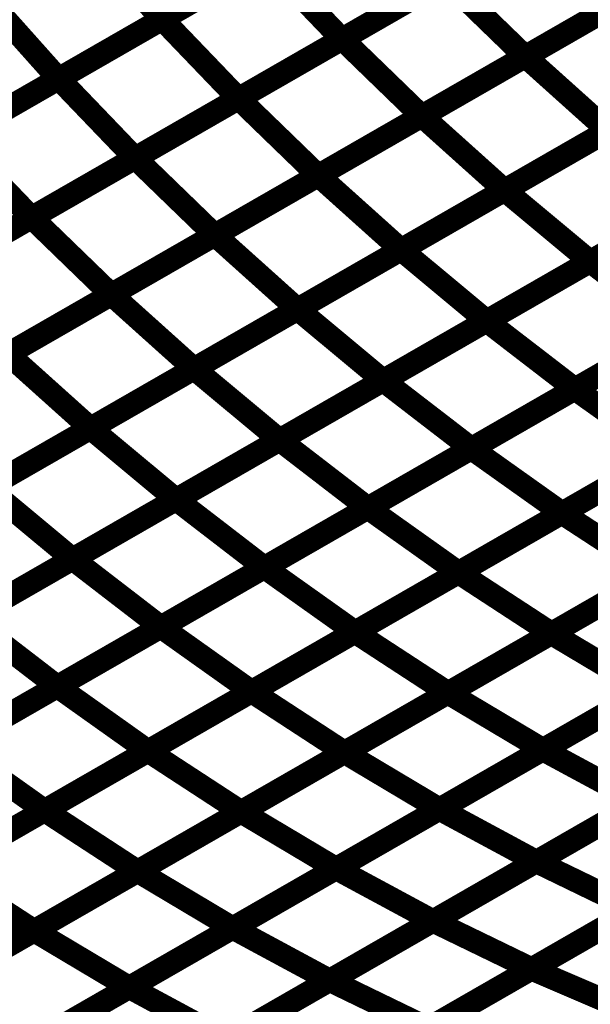
# Model space of a CAD drawing. Extents: x -3.99 to 3.15, y -3.86 to 4.98.
# Drawn here: x 2.38 to 2.45, y 3.61 to 3.74 of the extents above; entities that cross this region are included whole.
import ezdxf

# ---------------------------------------------------------------- set-up
doc = ezdxf.new("R2010")
doc.units = 0
doc.header["$MEASUREMENT"] = 0

msp = doc.modelspace()

# ---------------------------------------------------------------- linework, layer by layer
at = {"color": 0}
for points in [[(2.420894, 3.756126, 0.003, 0.003, 0), (2.393925, 3.740638, 0.003, 0.003, 0)], [(2.420894, 3.756126, 0.003, 0.003, 0), (2.393925, 3.740638, 0.003, 0.003, 0)], [(2.393965, 3.740661, 0.003, 0.003, 0), (2.420941, 3.756154, 0.003, 0.003, 0)], [(2.393965, 3.740661, 0.003, 0.003, 0), (2.420941, 3.756154, 0.003, 0.003, 0)], [(2.444374, 3.753551, 0.003, 0.003, 0), (2.417394, 3.738059, 0.003, 0.003, 0)], [(2.444374, 3.753551, 0.003, 0.003, 0), (2.417394, 3.738059, 0.003, 0.003, 0)], [(2.417425, 3.738079, 0.003, 0.003, 0), (2.444409, 3.753575, 0.003, 0.003, 0)], [(2.417425, 3.738079, 0.003, 0.003, 0), (2.444409, 3.753575, 0.003, 0.003, 0)], [(2.384429, 3.751276, 0.003, 0.003, 0), (2.393925, 3.740638, 0.003, 0.003, 0)], [(2.393925, 3.740638, 0.003, 0.003, 0), (2.384429, 3.751276, 0.003, 0.003, 0)], [(2.384429, 3.751276, 0.003, 0.003, 0), (2.393925, 3.740638, 0.003, 0.003, 0)], [(2.393925, 3.740638, 0.003, 0.003, 0), (2.384429, 3.751276, 0.003, 0.003, 0)], [(2.46828, 3.751287, 0.003, 0.003, 0), (2.441291, 3.735791, 0.003, 0.003, 0)], [(2.46828, 3.751287, 0.003, 0.003, 0), (2.441291, 3.735791, 0.003, 0.003, 0)], [(2.441315, 3.735803, 0.003, 0.003, 0), (2.468307, 3.751303, 0.003, 0.003, 0)], [(2.441315, 3.735803, 0.003, 0.003, 0), (2.468307, 3.751303, 0.003, 0.003, 0)], [(2.407409, 3.748382, 0.003, 0.003, 0), (2.380441, 3.732894, 0.003, 0.003, 0)], [(2.407409, 3.748382, 0.003, 0.003, 0), (2.380441, 3.732894, 0.003, 0.003, 0)], [(2.380476, 3.732913, 0.003, 0.003, 0), (2.407453, 3.748406, 0.003, 0.003, 0)], [(2.380476, 3.732913, 0.003, 0.003, 0), (2.407453, 3.748406, 0.003, 0.003, 0)], [(2.407453, 3.748406, 0.003, 0.003, 0), (2.417394, 3.738059, 0.003, 0.003, 0)], [(2.417394, 3.738059, 0.003, 0.003, 0), (2.407453, 3.748406, 0.003, 0.003, 0)], [(2.407453, 3.748406, 0.003, 0.003, 0), (2.417394, 3.738059, 0.003, 0.003, 0)], [(2.417394, 3.738059, 0.003, 0.003, 0), (2.407453, 3.748406, 0.003, 0.003, 0)], [(2.430882, 3.745807, 0.003, 0.003, 0), (2.403906, 3.730315, 0.003, 0.003, 0)], [(2.430882, 3.745807, 0.003, 0.003, 0), (2.403906, 3.730315, 0.003, 0.003, 0)], [(2.403929, 3.730327, 0.003, 0.003, 0), (2.430917, 3.745827, 0.003, 0.003, 0)], [(2.403929, 3.730327, 0.003, 0.003, 0), (2.430917, 3.745827, 0.003, 0.003, 0)], [(2.430917, 3.745827, 0.003, 0.003, 0), (2.441291, 3.735791, 0.003, 0.003, 0)], [(2.441291, 3.735791, 0.003, 0.003, 0), (2.430917, 3.745827, 0.003, 0.003, 0)], [(2.430917, 3.745827, 0.003, 0.003, 0), (2.441291, 3.735791, 0.003, 0.003, 0)], [(2.441291, 3.735791, 0.003, 0.003, 0), (2.430917, 3.745827, 0.003, 0.003, 0)], [(2.370945, 3.743531, 0.003, 0.003, 0), (2.380441, 3.732894, 0.003, 0.003, 0)], [(2.380441, 3.732894, 0.003, 0.003, 0), (2.370945, 3.743531, 0.003, 0.003, 0)], [(2.370945, 3.743531, 0.003, 0.003, 0), (2.380441, 3.732894, 0.003, 0.003, 0)], [(2.380441, 3.732894, 0.003, 0.003, 0), (2.370945, 3.743531, 0.003, 0.003, 0)], [(2.454783, 3.743539, 0.003, 0.003, 0), (2.427799, 3.728043, 0.003, 0.003, 0)], [(2.454783, 3.743539, 0.003, 0.003, 0), (2.427799, 3.728043, 0.003, 0.003, 0)], [(2.427819, 3.728055, 0.003, 0.003, 0), (2.454815, 3.743555, 0.003, 0.003, 0)], [(2.427819, 3.728055, 0.003, 0.003, 0), (2.454815, 3.743555, 0.003, 0.003, 0)], [(2.393925, 3.740638, 0.003, 0.003, 0), (2.366957, 3.725154, 0.003, 0.003, 0)], [(2.393925, 3.740638, 0.003, 0.003, 0), (2.366957, 3.725154, 0.003, 0.003, 0)], [(2.366984, 3.725169, 0.003, 0.003, 0), (2.393965, 3.740661, 0.003, 0.003, 0)], [(2.366984, 3.725169, 0.003, 0.003, 0), (2.393965, 3.740661, 0.003, 0.003, 0)], [(2.393965, 3.740661, 0.003, 0.003, 0), (2.403906, 3.730315, 0.003, 0.003, 0)], [(2.403906, 3.730315, 0.003, 0.003, 0), (2.393965, 3.740661, 0.003, 0.003, 0)], [(2.393965, 3.740661, 0.003, 0.003, 0), (2.403906, 3.730315, 0.003, 0.003, 0)], [(2.403906, 3.730315, 0.003, 0.003, 0), (2.393965, 3.740661, 0.003, 0.003, 0)], [(2.417394, 3.738059, 0.003, 0.003, 0), (2.390417, 3.722567, 0.003, 0.003, 0)], [(2.417394, 3.738059, 0.003, 0.003, 0), (2.390417, 3.722567, 0.003, 0.003, 0)], [(2.390441, 3.722583, 0.003, 0.003, 0), (2.417425, 3.738079, 0.003, 0.003, 0)], [(2.390441, 3.722583, 0.003, 0.003, 0), (2.417425, 3.738079, 0.003, 0.003, 0)], [(2.417425, 3.738079, 0.003, 0.003, 0), (2.427799, 3.728043, 0.003, 0.003, 0)], [(2.427799, 3.728043, 0.003, 0.003, 0), (2.417425, 3.738079, 0.003, 0.003, 0)], [(2.417425, 3.738079, 0.003, 0.003, 0), (2.427799, 3.728043, 0.003, 0.003, 0)], [(2.427799, 3.728043, 0.003, 0.003, 0), (2.417425, 3.738079, 0.003, 0.003, 0)], [(2.441291, 3.735791, 0.003, 0.003, 0), (2.414303, 3.720291, 0.003, 0.003, 0)], [(2.441291, 3.735791, 0.003, 0.003, 0), (2.414303, 3.720291, 0.003, 0.003, 0)], [(2.414327, 3.720303, 0.003, 0.003, 0), (2.441315, 3.735803, 0.003, 0.003, 0)], [(2.414327, 3.720303, 0.003, 0.003, 0), (2.441315, 3.735803, 0.003, 0.003, 0)], [(2.441315, 3.735803, 0.003, 0.003, 0), (2.452094, 3.726134, 0.003, 0.003, 0)], [(2.452094, 3.726134, 0.003, 0.003, 0), (2.441315, 3.735803, 0.003, 0.003, 0)], [(2.441315, 3.735803, 0.003, 0.003, 0), (2.452094, 3.726134, 0.003, 0.003, 0)], [(2.452094, 3.726134, 0.003, 0.003, 0), (2.441315, 3.735803, 0.003, 0.003, 0)], [(2.380441, 3.732894, 0.003, 0.003, 0), (2.353472, 3.717409, 0.003, 0.003, 0)], [(2.380441, 3.732894, 0.003, 0.003, 0), (2.353472, 3.717409, 0.003, 0.003, 0)], [(2.3535, 3.717421, 0.003, 0.003, 0), (2.380476, 3.732913, 0.003, 0.003, 0)], [(2.3535, 3.717421, 0.003, 0.003, 0), (2.380476, 3.732913, 0.003, 0.003, 0)], [(2.380476, 3.732913, 0.003, 0.003, 0), (2.390417, 3.722567, 0.003, 0.003, 0)], [(2.390417, 3.722567, 0.003, 0.003, 0), (2.380476, 3.732913, 0.003, 0.003, 0)], [(2.380476, 3.732913, 0.003, 0.003, 0), (2.390417, 3.722567, 0.003, 0.003, 0)], [(2.390417, 3.722567, 0.003, 0.003, 0), (2.380476, 3.732913, 0.003, 0.003, 0)], [(2.465594, 3.733886, 0.003, 0.003, 0), (2.438598, 3.718386, 0.003, 0.003, 0)], [(2.465594, 3.733886, 0.003, 0.003, 0), (2.438598, 3.718386, 0.003, 0.003, 0)], [(2.43861, 3.71839, 0.003, 0.003, 0), (2.465598, 3.73389, 0.003, 0.003, 0)], [(2.43861, 3.71839, 0.003, 0.003, 0), (2.465598, 3.73389, 0.003, 0.003, 0)], [(2.403906, 3.730315, 0.003, 0.003, 0), (2.376925, 3.714823, 0.003, 0.003, 0)], [(2.403906, 3.730315, 0.003, 0.003, 0), (2.376925, 3.714823, 0.003, 0.003, 0)], [(2.376945, 3.714831, 0.003, 0.003, 0), (2.403929, 3.730327, 0.003, 0.003, 0)], [(2.376945, 3.714831, 0.003, 0.003, 0), (2.403929, 3.730327, 0.003, 0.003, 0)], [(2.403929, 3.730327, 0.003, 0.003, 0), (2.414303, 3.720291, 0.003, 0.003, 0)], [(2.414303, 3.720291, 0.003, 0.003, 0), (2.403929, 3.730327, 0.003, 0.003, 0)], [(2.403929, 3.730327, 0.003, 0.003, 0), (2.414303, 3.720291, 0.003, 0.003, 0)], [(2.414303, 3.720291, 0.003, 0.003, 0), (2.403929, 3.730327, 0.003, 0.003, 0)], [(2.427799, 3.728043, 0.003, 0.003, 0), (2.400815, 3.712547, 0.003, 0.003, 0)], [(2.427799, 3.728043, 0.003, 0.003, 0), (2.400815, 3.712547, 0.003, 0.003, 0)], [(2.400831, 3.712555, 0.003, 0.003, 0), (2.427819, 3.728055, 0.003, 0.003, 0)], [(2.400831, 3.712555, 0.003, 0.003, 0), (2.427819, 3.728055, 0.003, 0.003, 0)], [(2.427819, 3.728055, 0.003, 0.003, 0), (2.438598, 3.718386, 0.003, 0.003, 0)], [(2.438598, 3.718386, 0.003, 0.003, 0), (2.427819, 3.728055, 0.003, 0.003, 0)], [(2.427819, 3.728055, 0.003, 0.003, 0), (2.438598, 3.718386, 0.003, 0.003, 0)], [(2.438598, 3.718386, 0.003, 0.003, 0), (2.427819, 3.728055, 0.003, 0.003, 0)], [(2.366984, 3.725169, 0.003, 0.003, 0), (2.376925, 3.714823, 0.003, 0.003, 0)], [(2.376925, 3.714823, 0.003, 0.003, 0), (2.366984, 3.725169, 0.003, 0.003, 0)], [(2.366984, 3.725169, 0.003, 0.003, 0), (2.376925, 3.714823, 0.003, 0.003, 0)], [(2.376925, 3.714823, 0.003, 0.003, 0), (2.366984, 3.725169, 0.003, 0.003, 0)], [(2.452094, 3.726134, 0.003, 0.003, 0), (2.425106, 3.710634, 0.003, 0.003, 0)], [(2.452094, 3.726134, 0.003, 0.003, 0), (2.425106, 3.710634, 0.003, 0.003, 0)], [(2.42511, 3.710638, 0.003, 0.003, 0), (2.452102, 3.726138, 0.003, 0.003, 0)], [(2.42511, 3.710638, 0.003, 0.003, 0), (2.452102, 3.726138, 0.003, 0.003, 0)], [(2.44976, 3.709102, 0.003, 0.003, 0), (2.476752, 3.724602, 0.003, 0.003, 0)], [(2.44976, 3.709102, 0.003, 0.003, 0), (2.476752, 3.724602, 0.003, 0.003, 0)], [(2.476756, 3.724606, 0.003, 0.003, 0), (2.449768, 3.709106, 0.003, 0.003, 0)], [(2.476756, 3.724606, 0.003, 0.003, 0), (2.449768, 3.709106, 0.003, 0.003, 0)], [(2.390417, 3.722567, 0.003, 0.003, 0), (2.363441, 3.707075, 0.003, 0.003, 0)], [(2.390417, 3.722567, 0.003, 0.003, 0), (2.363441, 3.707075, 0.003, 0.003, 0)], [(2.363453, 3.707087, 0.003, 0.003, 0), (2.390441, 3.722583, 0.003, 0.003, 0)], [(2.363453, 3.707087, 0.003, 0.003, 0), (2.390441, 3.722583, 0.003, 0.003, 0)], [(2.390441, 3.722583, 0.003, 0.003, 0), (2.400815, 3.712547, 0.003, 0.003, 0)], [(2.400815, 3.712547, 0.003, 0.003, 0), (2.390441, 3.722583, 0.003, 0.003, 0)], [(2.390441, 3.722583, 0.003, 0.003, 0), (2.400815, 3.712547, 0.003, 0.003, 0)], [(2.400815, 3.712547, 0.003, 0.003, 0), (2.390441, 3.722583, 0.003, 0.003, 0)], [(2.414303, 3.720291, 0.003, 0.003, 0), (2.387319, 3.704795, 0.003, 0.003, 0)], [(2.414303, 3.720291, 0.003, 0.003, 0), (2.387319, 3.704795, 0.003, 0.003, 0)], [(2.387335, 3.704807, 0.003, 0.003, 0), (2.414327, 3.720303, 0.003, 0.003, 0)], [(2.387335, 3.704807, 0.003, 0.003, 0), (2.414327, 3.720303, 0.003, 0.003, 0)], [(2.414327, 3.720303, 0.003, 0.003, 0), (2.425106, 3.710634, 0.003, 0.003, 0)], [(2.425106, 3.710634, 0.003, 0.003, 0), (2.414327, 3.720303, 0.003, 0.003, 0)], [(2.414327, 3.720303, 0.003, 0.003, 0), (2.425106, 3.710634, 0.003, 0.003, 0)], [(2.425106, 3.710634, 0.003, 0.003, 0), (2.414327, 3.720303, 0.003, 0.003, 0)], [(2.438598, 3.718386, 0.003, 0.003, 0), (2.41161, 3.702886, 0.003, 0.003, 0)], [(2.438598, 3.718386, 0.003, 0.003, 0), (2.41161, 3.702886, 0.003, 0.003, 0)], [(2.411614, 3.70289, 0.003, 0.003, 0), (2.43861, 3.71839, 0.003, 0.003, 0)], [(2.411614, 3.70289, 0.003, 0.003, 0), (2.43861, 3.71839, 0.003, 0.003, 0)], [(2.43861, 3.71839, 0.003, 0.003, 0), (2.449768, 3.709106, 0.003, 0.003, 0)], [(2.449768, 3.709106, 0.003, 0.003, 0), (2.43861, 3.71839, 0.003, 0.003, 0)], [(2.43861, 3.71839, 0.003, 0.003, 0), (2.449768, 3.709106, 0.003, 0.003, 0)], [(2.449768, 3.709106, 0.003, 0.003, 0), (2.43861, 3.71839, 0.003, 0.003, 0)], [(2.436264, 3.701354, 0.003, 0.003, 0), (2.46326, 3.716854, 0.003, 0.003, 0)], [(2.436264, 3.701354, 0.003, 0.003, 0), (2.46326, 3.716854, 0.003, 0.003, 0)], [(2.46326, 3.716854, 0.003, 0.003, 0), (2.436268, 3.701354, 0.003, 0.003, 0)], [(2.46326, 3.716854, 0.003, 0.003, 0), (2.436268, 3.701354, 0.003, 0.003, 0)], [(2.376925, 3.714823, 0.003, 0.003, 0), (2.349949, 3.699331, 0.003, 0.003, 0)], [(2.376925, 3.714823, 0.003, 0.003, 0), (2.349949, 3.699331, 0.003, 0.003, 0)], [(2.349961, 3.699335, 0.003, 0.003, 0), (2.376945, 3.714831, 0.003, 0.003, 0)], [(2.349961, 3.699335, 0.003, 0.003, 0), (2.376945, 3.714831, 0.003, 0.003, 0)], [(2.376945, 3.714831, 0.003, 0.003, 0), (2.387319, 3.704795, 0.003, 0.003, 0)], [(2.387319, 3.704795, 0.003, 0.003, 0), (2.376945, 3.714831, 0.003, 0.003, 0)], [(2.376945, 3.714831, 0.003, 0.003, 0), (2.387319, 3.704795, 0.003, 0.003, 0)], [(2.387319, 3.704795, 0.003, 0.003, 0), (2.376945, 3.714831, 0.003, 0.003, 0)], [(2.400815, 3.712547, 0.003, 0.003, 0), (2.373827, 3.697051, 0.003, 0.003, 0)], [(2.400815, 3.712547, 0.003, 0.003, 0), (2.373827, 3.697051, 0.003, 0.003, 0)], [(2.373839, 3.697055, 0.003, 0.003, 0), (2.400831, 3.712555, 0.003, 0.003, 0)], [(2.373839, 3.697055, 0.003, 0.003, 0), (2.400831, 3.712555, 0.003, 0.003, 0)], [(2.400831, 3.712555, 0.003, 0.003, 0), (2.41161, 3.702886, 0.003, 0.003, 0)], [(2.41161, 3.702886, 0.003, 0.003, 0), (2.400831, 3.712555, 0.003, 0.003, 0)], [(2.400831, 3.712555, 0.003, 0.003, 0), (2.41161, 3.702886, 0.003, 0.003, 0)], [(2.41161, 3.702886, 0.003, 0.003, 0), (2.400831, 3.712555, 0.003, 0.003, 0)], [(2.425106, 3.710634, 0.003, 0.003, 0), (2.398114, 3.695134, 0.003, 0.003, 0)], [(2.425106, 3.710634, 0.003, 0.003, 0), (2.398114, 3.695134, 0.003, 0.003, 0)], [(2.398118, 3.695138, 0.003, 0.003, 0), (2.42511, 3.710638, 0.003, 0.003, 0)], [(2.398118, 3.695138, 0.003, 0.003, 0), (2.42511, 3.710638, 0.003, 0.003, 0)], [(2.42511, 3.710638, 0.003, 0.003, 0), (2.436268, 3.701354, 0.003, 0.003, 0)], [(2.436268, 3.701354, 0.003, 0.003, 0), (2.42511, 3.710638, 0.003, 0.003, 0)], [(2.42511, 3.710638, 0.003, 0.003, 0), (2.436268, 3.701354, 0.003, 0.003, 0)], [(2.436268, 3.701354, 0.003, 0.003, 0), (2.42511, 3.710638, 0.003, 0.003, 0)], [(2.422768, 3.693602, 0.003, 0.003, 0), (2.44976, 3.709102, 0.003, 0.003, 0)], [(2.422768, 3.693602, 0.003, 0.003, 0), (2.44976, 3.709102, 0.003, 0.003, 0)], [(2.449768, 3.709106, 0.003, 0.003, 0), (2.422772, 3.693606, 0.003, 0.003, 0)], [(2.449768, 3.709106, 0.003, 0.003, 0), (2.422772, 3.693606, 0.003, 0.003, 0)], [(2.44976, 3.709102, 0.003, 0.003, 0), (2.461272, 3.700248, 0.003, 0.003, 0)], [(2.461272, 3.700248, 0.003, 0.003, 0), (2.44976, 3.709102, 0.003, 0.003, 0)], [(2.44976, 3.709102, 0.003, 0.003, 0), (2.461272, 3.700248, 0.003, 0.003, 0)], [(2.461272, 3.700248, 0.003, 0.003, 0), (2.44976, 3.709102, 0.003, 0.003, 0)], [(2.447764, 3.692492, 0.003, 0.003, 0), (2.474752, 3.707992, 0.003, 0.003, 0)], [(2.447764, 3.692492, 0.003, 0.003, 0), (2.474752, 3.707992, 0.003, 0.003, 0)], [(2.474772, 3.708, 0.003, 0.003, 0), (2.447776, 3.6925, 0.003, 0.003, 0)], [(2.474772, 3.708, 0.003, 0.003, 0), (2.447776, 3.6925, 0.003, 0.003, 0)], [(2.387319, 3.704795, 0.003, 0.003, 0), (2.360335, 3.689299, 0.003, 0.003, 0)], [(2.387319, 3.704795, 0.003, 0.003, 0), (2.360335, 3.689299, 0.003, 0.003, 0)], [(2.360343, 3.689307, 0.003, 0.003, 0), (2.387335, 3.704807, 0.003, 0.003, 0)], [(2.360343, 3.689307, 0.003, 0.003, 0), (2.387335, 3.704807, 0.003, 0.003, 0)], [(2.387335, 3.704807, 0.003, 0.003, 0), (2.398114, 3.695134, 0.003, 0.003, 0)], [(2.398114, 3.695134, 0.003, 0.003, 0), (2.387335, 3.704807, 0.003, 0.003, 0)], [(2.387335, 3.704807, 0.003, 0.003, 0), (2.398114, 3.695134, 0.003, 0.003, 0)], [(2.398114, 3.695134, 0.003, 0.003, 0), (2.387335, 3.704807, 0.003, 0.003, 0)], [(2.384618, 3.687386, 0.003, 0.003, 0), (2.411614, 3.70289, 0.003, 0.003, 0)], [(2.384618, 3.687386, 0.003, 0.003, 0), (2.411614, 3.70289, 0.003, 0.003, 0)], [(2.41161, 3.702886, 0.003, 0.003, 0), (2.384618, 3.687386, 0.003, 0.003, 0)], [(2.41161, 3.702886, 0.003, 0.003, 0), (2.384618, 3.687386, 0.003, 0.003, 0)], [(2.411614, 3.70289, 0.003, 0.003, 0), (2.422772, 3.693606, 0.003, 0.003, 0)], [(2.422772, 3.693606, 0.003, 0.003, 0), (2.411614, 3.70289, 0.003, 0.003, 0)], [(2.411614, 3.70289, 0.003, 0.003, 0), (2.422772, 3.693606, 0.003, 0.003, 0)], [(2.422772, 3.693606, 0.003, 0.003, 0), (2.411614, 3.70289, 0.003, 0.003, 0)], [(2.409272, 3.685854, 0.003, 0.003, 0), (2.436264, 3.701354, 0.003, 0.003, 0)], [(2.409272, 3.685854, 0.003, 0.003, 0), (2.436264, 3.701354, 0.003, 0.003, 0)], [(2.436268, 3.701354, 0.003, 0.003, 0), (2.409276, 3.685854, 0.003, 0.003, 0)], [(2.436268, 3.701354, 0.003, 0.003, 0), (2.409276, 3.685854, 0.003, 0.003, 0)], [(2.436264, 3.701354, 0.003, 0.003, 0), (2.447776, 3.6925, 0.003, 0.003, 0)], [(2.447776, 3.6925, 0.003, 0.003, 0), (2.436264, 3.701354, 0.003, 0.003, 0)], [(2.436264, 3.701354, 0.003, 0.003, 0), (2.447776, 3.6925, 0.003, 0.003, 0)], [(2.447776, 3.6925, 0.003, 0.003, 0), (2.436264, 3.701354, 0.003, 0.003, 0)], [(2.434272, 3.684744, 0.003, 0.003, 0), (2.46126, 3.700244, 0.003, 0.003, 0)], [(2.434272, 3.684744, 0.003, 0.003, 0), (2.46126, 3.700244, 0.003, 0.003, 0)], [(2.461272, 3.700248, 0.003, 0.003, 0), (2.43428, 3.684748, 0.003, 0.003, 0)], [(2.461272, 3.700248, 0.003, 0.003, 0), (2.43428, 3.684748, 0.003, 0.003, 0)], [(2.373839, 3.697055, 0.003, 0.003, 0), (2.384618, 3.687386, 0.003, 0.003, 0)], [(2.384618, 3.687386, 0.003, 0.003, 0), (2.373839, 3.697055, 0.003, 0.003, 0)], [(2.373839, 3.697055, 0.003, 0.003, 0), (2.384618, 3.687386, 0.003, 0.003, 0)], [(2.384618, 3.687386, 0.003, 0.003, 0), (2.373839, 3.697055, 0.003, 0.003, 0)], [(2.371122, 3.679638, 0.003, 0.003, 0), (2.398118, 3.695138, 0.003, 0.003, 0)], [(2.371122, 3.679638, 0.003, 0.003, 0), (2.398118, 3.695138, 0.003, 0.003, 0)], [(2.398114, 3.695134, 0.003, 0.003, 0), (2.371122, 3.679638, 0.003, 0.003, 0)], [(2.398114, 3.695134, 0.003, 0.003, 0), (2.371122, 3.679638, 0.003, 0.003, 0)], [(2.398118, 3.695138, 0.003, 0.003, 0), (2.409276, 3.685854, 0.003, 0.003, 0)], [(2.409276, 3.685854, 0.003, 0.003, 0), (2.398118, 3.695138, 0.003, 0.003, 0)], [(2.398118, 3.695138, 0.003, 0.003, 0), (2.409276, 3.685854, 0.003, 0.003, 0)], [(2.409276, 3.685854, 0.003, 0.003, 0), (2.398118, 3.695138, 0.003, 0.003, 0)], [(2.422772, 3.693606, 0.003, 0.003, 0), (2.395776, 3.678102, 0.003, 0.003, 0)], [(2.422772, 3.693606, 0.003, 0.003, 0), (2.395776, 3.678102, 0.003, 0.003, 0)], [(2.395776, 3.678102, 0.003, 0.003, 0), (2.422768, 3.693602, 0.003, 0.003, 0)], [(2.395776, 3.678102, 0.003, 0.003, 0), (2.422768, 3.693602, 0.003, 0.003, 0)], [(2.422768, 3.693602, 0.003, 0.003, 0), (2.43428, 3.684748, 0.003, 0.003, 0)], [(2.43428, 3.684748, 0.003, 0.003, 0), (2.422768, 3.693602, 0.003, 0.003, 0)], [(2.422768, 3.693602, 0.003, 0.003, 0), (2.43428, 3.684748, 0.003, 0.003, 0)], [(2.43428, 3.684748, 0.003, 0.003, 0), (2.422768, 3.693602, 0.003, 0.003, 0)], [(2.420776, 3.676992, 0.003, 0.003, 0), (2.447764, 3.692492, 0.003, 0.003, 0)], [(2.420776, 3.676992, 0.003, 0.003, 0), (2.447764, 3.692492, 0.003, 0.003, 0)], [(2.447776, 3.6925, 0.003, 0.003, 0), (2.420783, 3.677, 0.003, 0.003, 0)], [(2.447776, 3.6925, 0.003, 0.003, 0), (2.420783, 3.677, 0.003, 0.003, 0)], [(2.446079, 3.676331, 0.003, 0.003, 0), (2.473059, 3.691823, 0.003, 0.003, 0)], [(2.446079, 3.676331, 0.003, 0.003, 0), (2.473059, 3.691823, 0.003, 0.003, 0)], [(2.473091, 3.691843, 0.003, 0.003, 0), (2.446102, 3.676343, 0.003, 0.003, 0)], [(2.473091, 3.691843, 0.003, 0.003, 0), (2.446102, 3.676343, 0.003, 0.003, 0)], [(2.447764, 3.692492, 0.003, 0.003, 0), (2.459594, 3.684091, 0.003, 0.003, 0)], [(2.459594, 3.684091, 0.003, 0.003, 0), (2.447764, 3.692492, 0.003, 0.003, 0)], [(2.447764, 3.692492, 0.003, 0.003, 0), (2.459594, 3.684091, 0.003, 0.003, 0)], [(2.459594, 3.684091, 0.003, 0.003, 0), (2.447764, 3.692492, 0.003, 0.003, 0)], [(2.357626, 3.671886, 0.003, 0.003, 0), (2.384618, 3.687386, 0.003, 0.003, 0)], [(2.384618, 3.687386, 0.003, 0.003, 0), (2.357626, 3.671886, 0.003, 0.003, 0)], [(2.357626, 3.671886, 0.003, 0.003, 0), (2.384618, 3.687386, 0.003, 0.003, 0)], [(2.384618, 3.687386, 0.003, 0.003, 0), (2.357626, 3.671886, 0.003, 0.003, 0)], [(2.384618, 3.687386, 0.003, 0.003, 0), (2.395776, 3.678102, 0.003, 0.003, 0)], [(2.395776, 3.678102, 0.003, 0.003, 0), (2.384618, 3.687386, 0.003, 0.003, 0)], [(2.384618, 3.687386, 0.003, 0.003, 0), (2.395776, 3.678102, 0.003, 0.003, 0)], [(2.395776, 3.678102, 0.003, 0.003, 0), (2.384618, 3.687386, 0.003, 0.003, 0)], [(2.38228, 3.670354, 0.003, 0.003, 0), (2.409272, 3.685854, 0.003, 0.003, 0)], [(2.409276, 3.685854, 0.003, 0.003, 0), (2.38228, 3.670354, 0.003, 0.003, 0)], [(2.38228, 3.670354, 0.003, 0.003, 0), (2.409272, 3.685854, 0.003, 0.003, 0)], [(2.409276, 3.685854, 0.003, 0.003, 0), (2.38228, 3.670354, 0.003, 0.003, 0)], [(2.409272, 3.685854, 0.003, 0.003, 0), (2.420783, 3.677, 0.003, 0.003, 0)], [(2.420783, 3.677, 0.003, 0.003, 0), (2.409272, 3.685854, 0.003, 0.003, 0)], [(2.409272, 3.685854, 0.003, 0.003, 0), (2.420783, 3.677, 0.003, 0.003, 0)], [(2.420783, 3.677, 0.003, 0.003, 0), (2.409272, 3.685854, 0.003, 0.003, 0)], [(2.407283, 3.669248, 0.003, 0.003, 0), (2.434272, 3.684744, 0.003, 0.003, 0)], [(2.407283, 3.669248, 0.003, 0.003, 0), (2.434272, 3.684744, 0.003, 0.003, 0)], [(2.43428, 3.684748, 0.003, 0.003, 0), (2.407287, 3.669248, 0.003, 0.003, 0)], [(2.43428, 3.684748, 0.003, 0.003, 0), (2.407287, 3.669248, 0.003, 0.003, 0)], [(2.432587, 3.668583, 0.003, 0.003, 0), (2.459567, 3.684075, 0.003, 0.003, 0)], [(2.432587, 3.668583, 0.003, 0.003, 0), (2.459567, 3.684075, 0.003, 0.003, 0)], [(2.459594, 3.684091, 0.003, 0.003, 0), (2.432606, 3.668591, 0.003, 0.003, 0)], [(2.459594, 3.684091, 0.003, 0.003, 0), (2.432606, 3.668591, 0.003, 0.003, 0)], [(2.434272, 3.684744, 0.003, 0.003, 0), (2.446102, 3.676343, 0.003, 0.003, 0)], [(2.446102, 3.676343, 0.003, 0.003, 0), (2.434272, 3.684744, 0.003, 0.003, 0)], [(2.434272, 3.684744, 0.003, 0.003, 0), (2.446102, 3.676343, 0.003, 0.003, 0)], [(2.446102, 3.676343, 0.003, 0.003, 0), (2.434272, 3.684744, 0.003, 0.003, 0)], [(2.371122, 3.679638, 0.003, 0.003, 0), (2.38228, 3.670354, 0.003, 0.003, 0)], [(2.38228, 3.670354, 0.003, 0.003, 0), (2.371122, 3.679638, 0.003, 0.003, 0)], [(2.371122, 3.679638, 0.003, 0.003, 0), (2.38228, 3.670354, 0.003, 0.003, 0)], [(2.38228, 3.670354, 0.003, 0.003, 0), (2.371122, 3.679638, 0.003, 0.003, 0)], [(2.36878, 3.662602, 0.003, 0.003, 0), (2.395776, 3.678102, 0.003, 0.003, 0)], [(2.36878, 3.662602, 0.003, 0.003, 0), (2.395776, 3.678102, 0.003, 0.003, 0)], [(2.395776, 3.678102, 0.003, 0.003, 0), (2.368783, 3.662602, 0.003, 0.003, 0)], [(2.395776, 3.678102, 0.003, 0.003, 0), (2.368783, 3.662602, 0.003, 0.003, 0)], [(2.395776, 3.678102, 0.003, 0.003, 0), (2.407287, 3.669248, 0.003, 0.003, 0)], [(2.407287, 3.669248, 0.003, 0.003, 0), (2.395776, 3.678102, 0.003, 0.003, 0)], [(2.395776, 3.678102, 0.003, 0.003, 0), (2.407287, 3.669248, 0.003, 0.003, 0)], [(2.407287, 3.669248, 0.003, 0.003, 0), (2.395776, 3.678102, 0.003, 0.003, 0)], [(2.393787, 3.661496, 0.003, 0.003, 0), (2.420776, 3.676992, 0.003, 0.003, 0)], [(2.393787, 3.661496, 0.003, 0.003, 0), (2.420776, 3.676992, 0.003, 0.003, 0)], [(2.420783, 3.677, 0.003, 0.003, 0), (2.393791, 3.6615, 0.003, 0.003, 0)], [(2.420783, 3.677, 0.003, 0.003, 0), (2.393791, 3.6615, 0.003, 0.003, 0)], [(2.420776, 3.676992, 0.003, 0.003, 0), (2.432606, 3.668591, 0.003, 0.003, 0)], [(2.432606, 3.668591, 0.003, 0.003, 0), (2.420776, 3.676992, 0.003, 0.003, 0)], [(2.420776, 3.676992, 0.003, 0.003, 0), (2.432606, 3.668591, 0.003, 0.003, 0)], [(2.432606, 3.668591, 0.003, 0.003, 0), (2.420776, 3.676992, 0.003, 0.003, 0)], [(2.419098, 3.660835, 0.003, 0.003, 0), (2.446079, 3.676331, 0.003, 0.003, 0)], [(2.419098, 3.660835, 0.003, 0.003, 0), (2.446079, 3.676331, 0.003, 0.003, 0)], [(2.446102, 3.676343, 0.003, 0.003, 0), (2.419114, 3.660846, 0.003, 0.003, 0)], [(2.446102, 3.676343, 0.003, 0.003, 0), (2.419114, 3.660846, 0.003, 0.003, 0)], [(2.444693, 3.660657, 0.003, 0.003, 0), (2.471669, 3.676146, 0.003, 0.003, 0)], [(2.444693, 3.660657, 0.003, 0.003, 0), (2.471669, 3.676146, 0.003, 0.003, 0)], [(2.471701, 3.676165, 0.003, 0.003, 0), (2.44472, 3.660673, 0.003, 0.003, 0)], [(2.471701, 3.676165, 0.003, 0.003, 0), (2.44472, 3.660673, 0.003, 0.003, 0)], [(2.446079, 3.676331, 0.003, 0.003, 0), (2.458213, 3.668421, 0.003, 0.003, 0)], [(2.458213, 3.668421, 0.003, 0.003, 0), (2.446079, 3.676331, 0.003, 0.003, 0)], [(2.446079, 3.676331, 0.003, 0.003, 0), (2.458213, 3.668421, 0.003, 0.003, 0)], [(2.458213, 3.668421, 0.003, 0.003, 0), (2.446079, 3.676331, 0.003, 0.003, 0)], [(2.355287, 3.654854, 0.003, 0.003, 0), (2.38228, 3.670354, 0.003, 0.003, 0)], [(2.38228, 3.670354, 0.003, 0.003, 0), (2.355287, 3.654854, 0.003, 0.003, 0)], [(2.355287, 3.654854, 0.003, 0.003, 0), (2.38228, 3.670354, 0.003, 0.003, 0)], [(2.38228, 3.670354, 0.003, 0.003, 0), (2.355287, 3.654854, 0.003, 0.003, 0)], [(2.38228, 3.670354, 0.003, 0.003, 0), (2.393791, 3.6615, 0.003, 0.003, 0)], [(2.393791, 3.6615, 0.003, 0.003, 0), (2.38228, 3.670354, 0.003, 0.003, 0)], [(2.38228, 3.670354, 0.003, 0.003, 0), (2.393791, 3.6615, 0.003, 0.003, 0)], [(2.393791, 3.6615, 0.003, 0.003, 0), (2.38228, 3.670354, 0.003, 0.003, 0)], [(2.407287, 3.669248, 0.003, 0.003, 0), (2.380291, 3.653748, 0.003, 0.003, 0)], [(2.407287, 3.669248, 0.003, 0.003, 0), (2.380291, 3.653748, 0.003, 0.003, 0)], [(2.380295, 3.653748, 0.003, 0.003, 0), (2.407283, 3.669248, 0.003, 0.003, 0)], [(2.380295, 3.653748, 0.003, 0.003, 0), (2.407283, 3.669248, 0.003, 0.003, 0)], [(2.407283, 3.669248, 0.003, 0.003, 0), (2.419114, 3.660846, 0.003, 0.003, 0)], [(2.419114, 3.660846, 0.003, 0.003, 0), (2.407283, 3.669248, 0.003, 0.003, 0)], [(2.407283, 3.669248, 0.003, 0.003, 0), (2.419114, 3.660846, 0.003, 0.003, 0)], [(2.419114, 3.660846, 0.003, 0.003, 0), (2.407283, 3.669248, 0.003, 0.003, 0)], [(2.405606, 3.653087, 0.003, 0.003, 0), (2.432587, 3.668583, 0.003, 0.003, 0)], [(2.405606, 3.653087, 0.003, 0.003, 0), (2.432587, 3.668583, 0.003, 0.003, 0)], [(2.432606, 3.668591, 0.003, 0.003, 0), (2.405618, 3.653094, 0.003, 0.003, 0)], [(2.432606, 3.668591, 0.003, 0.003, 0), (2.405618, 3.653094, 0.003, 0.003, 0)], [(2.431209, 3.652913, 0.003, 0.003, 0), (2.458181, 3.668402, 0.003, 0.003, 0)], [(2.431209, 3.652913, 0.003, 0.003, 0), (2.458181, 3.668402, 0.003, 0.003, 0)], [(2.458213, 3.668421, 0.003, 0.003, 0), (2.431232, 3.652925, 0.003, 0.003, 0)], [(2.458213, 3.668421, 0.003, 0.003, 0), (2.431232, 3.652925, 0.003, 0.003, 0)], [(2.432587, 3.668583, 0.003, 0.003, 0), (2.44472, 3.660673, 0.003, 0.003, 0)], [(2.44472, 3.660673, 0.003, 0.003, 0), (2.432587, 3.668583, 0.003, 0.003, 0)], [(2.432587, 3.668583, 0.003, 0.003, 0), (2.44472, 3.660673, 0.003, 0.003, 0)], [(2.44472, 3.660673, 0.003, 0.003, 0), (2.432587, 3.668583, 0.003, 0.003, 0)], [(2.36878, 3.662602, 0.003, 0.003, 0), (2.380291, 3.653748, 0.003, 0.003, 0)], [(2.380291, 3.653748, 0.003, 0.003, 0), (2.36878, 3.662602, 0.003, 0.003, 0)], [(2.36878, 3.662602, 0.003, 0.003, 0), (2.380291, 3.653748, 0.003, 0.003, 0)], [(2.380291, 3.653748, 0.003, 0.003, 0), (2.36878, 3.662602, 0.003, 0.003, 0)], [(2.393791, 3.6615, 0.003, 0.003, 0), (2.366799, 3.646, 0.003, 0.003, 0)], [(2.393791, 3.6615, 0.003, 0.003, 0), (2.366799, 3.646, 0.003, 0.003, 0)], [(2.366799, 3.645996, 0.003, 0.003, 0), (2.393787, 3.661496, 0.003, 0.003, 0)], [(2.366799, 3.645996, 0.003, 0.003, 0), (2.393787, 3.661496, 0.003, 0.003, 0)], [(2.393787, 3.661496, 0.003, 0.003, 0), (2.405618, 3.653094, 0.003, 0.003, 0)], [(2.405618, 3.653094, 0.003, 0.003, 0), (2.393787, 3.661496, 0.003, 0.003, 0)], [(2.393787, 3.661496, 0.003, 0.003, 0), (2.405618, 3.653094, 0.003, 0.003, 0)], [(2.405618, 3.653094, 0.003, 0.003, 0), (2.393787, 3.661496, 0.003, 0.003, 0)], [(2.443579, 3.645512, 0.003, 0.003, 0), (2.470535, 3.660992, 0.003, 0.003, 0)], [(2.443579, 3.645512, 0.003, 0.003, 0), (2.470535, 3.660992, 0.003, 0.003, 0)], [(2.470583, 3.66102, 0.003, 0.003, 0), (2.44361, 3.645531, 0.003, 0.003, 0)], [(2.470583, 3.66102, 0.003, 0.003, 0), (2.44361, 3.645531, 0.003, 0.003, 0)], [(2.392114, 3.645343, 0.003, 0.003, 0), (2.419098, 3.660835, 0.003, 0.003, 0)], [(2.392114, 3.645343, 0.003, 0.003, 0), (2.419098, 3.660835, 0.003, 0.003, 0)], [(2.419114, 3.660846, 0.003, 0.003, 0), (2.392126, 3.645346, 0.003, 0.003, 0)], [(2.419114, 3.660846, 0.003, 0.003, 0), (2.392126, 3.645346, 0.003, 0.003, 0)], [(2.417724, 3.645169, 0.003, 0.003, 0), (2.444693, 3.660657, 0.003, 0.003, 0)], [(2.417724, 3.645169, 0.003, 0.003, 0), (2.444693, 3.660657, 0.003, 0.003, 0)], [(2.44472, 3.660673, 0.003, 0.003, 0), (2.41774, 3.645177, 0.003, 0.003, 0)], [(2.44472, 3.660673, 0.003, 0.003, 0), (2.41774, 3.645177, 0.003, 0.003, 0)], [(2.419098, 3.660835, 0.003, 0.003, 0), (2.431232, 3.652925, 0.003, 0.003, 0)], [(2.431232, 3.652925, 0.003, 0.003, 0), (2.419098, 3.660835, 0.003, 0.003, 0)], [(2.419098, 3.660835, 0.003, 0.003, 0), (2.431232, 3.652925, 0.003, 0.003, 0)], [(2.431232, 3.652925, 0.003, 0.003, 0), (2.419098, 3.660835, 0.003, 0.003, 0)], [(2.444693, 3.660657, 0.003, 0.003, 0), (2.457094, 3.653276, 0.003, 0.003, 0)], [(2.457094, 3.653276, 0.003, 0.003, 0), (2.444693, 3.660657, 0.003, 0.003, 0)], [(2.444693, 3.660657, 0.003, 0.003, 0), (2.457094, 3.653276, 0.003, 0.003, 0)], [(2.457094, 3.653276, 0.003, 0.003, 0), (2.444693, 3.660657, 0.003, 0.003, 0)], [(2.380291, 3.653748, 0.003, 0.003, 0), (2.353299, 3.638248, 0.003, 0.003, 0)], [(2.380291, 3.653748, 0.003, 0.003, 0), (2.353299, 3.638248, 0.003, 0.003, 0)], [(2.353307, 3.638252, 0.003, 0.003, 0), (2.380295, 3.653748, 0.003, 0.003, 0)], [(2.353307, 3.638252, 0.003, 0.003, 0), (2.380295, 3.653748, 0.003, 0.003, 0)], [(2.380295, 3.653748, 0.003, 0.003, 0), (2.392126, 3.645346, 0.003, 0.003, 0)], [(2.392126, 3.645346, 0.003, 0.003, 0), (2.380295, 3.653748, 0.003, 0.003, 0)], [(2.380295, 3.653748, 0.003, 0.003, 0), (2.392126, 3.645346, 0.003, 0.003, 0)], [(2.392126, 3.645346, 0.003, 0.003, 0), (2.380295, 3.653748, 0.003, 0.003, 0)], [(2.378622, 3.637594, 0.003, 0.003, 0), (2.405606, 3.653087, 0.003, 0.003, 0)], [(2.378622, 3.637594, 0.003, 0.003, 0), (2.405606, 3.653087, 0.003, 0.003, 0)], [(2.405618, 3.653094, 0.003, 0.003, 0), (2.37863, 3.637594, 0.003, 0.003, 0)], [(2.405618, 3.653094, 0.003, 0.003, 0), (2.37863, 3.637594, 0.003, 0.003, 0)], [(2.40424, 3.637425, 0.003, 0.003, 0), (2.431209, 3.652913, 0.003, 0.003, 0)], [(2.40424, 3.637425, 0.003, 0.003, 0), (2.431209, 3.652913, 0.003, 0.003, 0)], [(2.431232, 3.652925, 0.003, 0.003, 0), (2.404248, 3.637433, 0.003, 0.003, 0)], [(2.431232, 3.652925, 0.003, 0.003, 0), (2.404248, 3.637433, 0.003, 0.003, 0)], [(2.405606, 3.653087, 0.003, 0.003, 0), (2.41774, 3.645177, 0.003, 0.003, 0)], [(2.41774, 3.645177, 0.003, 0.003, 0), (2.405606, 3.653087, 0.003, 0.003, 0)], [(2.405606, 3.653087, 0.003, 0.003, 0), (2.41774, 3.645177, 0.003, 0.003, 0)], [(2.41774, 3.645177, 0.003, 0.003, 0), (2.405606, 3.653087, 0.003, 0.003, 0)], [(2.430102, 3.637776, 0.003, 0.003, 0), (2.457059, 3.653252, 0.003, 0.003, 0)], [(2.430102, 3.637776, 0.003, 0.003, 0), (2.457059, 3.653252, 0.003, 0.003, 0)], [(2.457094, 3.653276, 0.003, 0.003, 0), (2.430122, 3.637787, 0.003, 0.003, 0)], [(2.457094, 3.653276, 0.003, 0.003, 0), (2.430122, 3.637787, 0.003, 0.003, 0)], [(2.431209, 3.652913, 0.003, 0.003, 0), (2.44361, 3.645531, 0.003, 0.003, 0)], [(2.44361, 3.645531, 0.003, 0.003, 0), (2.431209, 3.652913, 0.003, 0.003, 0)], [(2.431209, 3.652913, 0.003, 0.003, 0), (2.44361, 3.645531, 0.003, 0.003, 0)], [(2.44361, 3.645531, 0.003, 0.003, 0), (2.431209, 3.652913, 0.003, 0.003, 0)], [(2.366799, 3.645996, 0.003, 0.003, 0), (2.37863, 3.637594, 0.003, 0.003, 0)], [(2.37863, 3.637594, 0.003, 0.003, 0), (2.366799, 3.645996, 0.003, 0.003, 0)], [(2.366799, 3.645996, 0.003, 0.003, 0), (2.37863, 3.637594, 0.003, 0.003, 0)], [(2.37863, 3.637594, 0.003, 0.003, 0), (2.366799, 3.645996, 0.003, 0.003, 0)], [(2.442732, 3.630941, 0.003, 0.003, 0), (2.469669, 3.646406, 0.003, 0.003, 0)], [(2.442732, 3.630941, 0.003, 0.003, 0), (2.469669, 3.646406, 0.003, 0.003, 0)], [(2.469717, 3.646433, 0.003, 0.003, 0), (2.44276, 3.630957, 0.003, 0.003, 0)], [(2.469717, 3.646433, 0.003, 0.003, 0), (2.44276, 3.630957, 0.003, 0.003, 0)], [(2.392126, 3.645346, 0.003, 0.003, 0), (2.365134, 3.629846, 0.003, 0.003, 0)], [(2.392126, 3.645346, 0.003, 0.003, 0), (2.365134, 3.629846, 0.003, 0.003, 0)], [(2.365134, 3.629846, 0.003, 0.003, 0), (2.392114, 3.645343, 0.003, 0.003, 0)], [(2.365134, 3.629846, 0.003, 0.003, 0), (2.392114, 3.645343, 0.003, 0.003, 0)], [(2.41774, 3.645177, 0.003, 0.003, 0), (2.390756, 3.629685, 0.003, 0.003, 0)], [(2.41774, 3.645177, 0.003, 0.003, 0), (2.390756, 3.629685, 0.003, 0.003, 0)], [(2.390756, 3.629681, 0.003, 0.003, 0), (2.417724, 3.645169, 0.003, 0.003, 0)], [(2.390756, 3.629681, 0.003, 0.003, 0), (2.417724, 3.645169, 0.003, 0.003, 0)], [(2.392114, 3.645343, 0.003, 0.003, 0), (2.404248, 3.637433, 0.003, 0.003, 0)], [(2.404248, 3.637433, 0.003, 0.003, 0), (2.392114, 3.645343, 0.003, 0.003, 0)], [(2.392114, 3.645343, 0.003, 0.003, 0), (2.404248, 3.637433, 0.003, 0.003, 0)], [(2.404248, 3.637433, 0.003, 0.003, 0), (2.392114, 3.645343, 0.003, 0.003, 0)], [(2.416626, 3.630035, 0.003, 0.003, 0), (2.443579, 3.645512, 0.003, 0.003, 0)], [(2.416626, 3.630035, 0.003, 0.003, 0), (2.443579, 3.645512, 0.003, 0.003, 0)], [(2.44361, 3.645531, 0.003, 0.003, 0), (2.416642, 3.630043, 0.003, 0.003, 0)], [(2.44361, 3.645531, 0.003, 0.003, 0), (2.416642, 3.630043, 0.003, 0.003, 0)], [(2.417724, 3.645169, 0.003, 0.003, 0), (2.430122, 3.637787, 0.003, 0.003, 0)], [(2.430122, 3.637787, 0.003, 0.003, 0), (2.417724, 3.645169, 0.003, 0.003, 0)], [(2.417724, 3.645169, 0.003, 0.003, 0), (2.430122, 3.637787, 0.003, 0.003, 0)], [(2.430122, 3.637787, 0.003, 0.003, 0), (2.417724, 3.645169, 0.003, 0.003, 0)], [(2.443579, 3.645512, 0.003, 0.003, 0), (2.456236, 3.638697, 0.003, 0.003, 0)], [(2.456236, 3.638697, 0.003, 0.003, 0), (2.443579, 3.645512, 0.003, 0.003, 0)], [(2.443579, 3.645512, 0.003, 0.003, 0), (2.456236, 3.638697, 0.003, 0.003, 0)], [(2.456236, 3.638697, 0.003, 0.003, 0), (2.443579, 3.645512, 0.003, 0.003, 0)], [(2.42926, 3.623205, 0.003, 0.003, 0), (2.456201, 3.638673, 0.003, 0.003, 0)], [(2.42926, 3.623205, 0.003, 0.003, 0), (2.456201, 3.638673, 0.003, 0.003, 0)], [(2.456236, 3.638697, 0.003, 0.003, 0), (2.429283, 3.623217, 0.003, 0.003, 0)], [(2.456236, 3.638697, 0.003, 0.003, 0), (2.429283, 3.623217, 0.003, 0.003, 0)], [(2.351642, 3.622098, 0.003, 0.003, 0), (2.378622, 3.637594, 0.003, 0.003, 0)], [(2.37863, 3.637594, 0.003, 0.003, 0), (2.351642, 3.622098, 0.003, 0.003, 0)], [(2.351642, 3.622098, 0.003, 0.003, 0), (2.378622, 3.637594, 0.003, 0.003, 0)], [(2.37863, 3.637594, 0.003, 0.003, 0), (2.351642, 3.622098, 0.003, 0.003, 0)], [(2.404248, 3.637433, 0.003, 0.003, 0), (2.377268, 3.621937, 0.003, 0.003, 0)], [(2.404248, 3.637433, 0.003, 0.003, 0), (2.377268, 3.621937, 0.003, 0.003, 0)], [(2.377268, 3.621937, 0.003, 0.003, 0), (2.40424, 3.637425, 0.003, 0.003, 0)], [(2.377268, 3.621937, 0.003, 0.003, 0), (2.40424, 3.637425, 0.003, 0.003, 0)], [(2.378622, 3.637594, 0.003, 0.003, 0), (2.390756, 3.629685, 0.003, 0.003, 0)], [(2.390756, 3.629685, 0.003, 0.003, 0), (2.378622, 3.637594, 0.003, 0.003, 0)], [(2.378622, 3.637594, 0.003, 0.003, 0), (2.390756, 3.629685, 0.003, 0.003, 0)], [(2.390756, 3.629685, 0.003, 0.003, 0), (2.378622, 3.637594, 0.003, 0.003, 0)], [(2.403146, 3.622295, 0.003, 0.003, 0), (2.430102, 3.637776, 0.003, 0.003, 0)], [(2.403146, 3.622295, 0.003, 0.003, 0), (2.430102, 3.637776, 0.003, 0.003, 0)], [(2.430122, 3.637787, 0.003, 0.003, 0), (2.403157, 3.622299, 0.003, 0.003, 0)], [(2.430122, 3.637787, 0.003, 0.003, 0), (2.403157, 3.622299, 0.003, 0.003, 0)], [(2.40424, 3.637425, 0.003, 0.003, 0), (2.416642, 3.630043, 0.003, 0.003, 0)], [(2.416642, 3.630043, 0.003, 0.003, 0), (2.40424, 3.637425, 0.003, 0.003, 0)], [(2.40424, 3.637425, 0.003, 0.003, 0), (2.416642, 3.630043, 0.003, 0.003, 0)], [(2.416642, 3.630043, 0.003, 0.003, 0), (2.40424, 3.637425, 0.003, 0.003, 0)], [(2.430102, 3.637776, 0.003, 0.003, 0), (2.44276, 3.630957, 0.003, 0.003, 0)], [(2.44276, 3.630957, 0.003, 0.003, 0), (2.430102, 3.637776, 0.003, 0.003, 0)], [(2.430102, 3.637776, 0.003, 0.003, 0), (2.44276, 3.630957, 0.003, 0.003, 0)], [(2.44276, 3.630957, 0.003, 0.003, 0), (2.430102, 3.637776, 0.003, 0.003, 0)], [(2.442106, 3.616957, 0.003, 0.003, 0), (2.469024, 3.632413, 0.003, 0.003, 0)], [(2.442106, 3.616957, 0.003, 0.003, 0), (2.469024, 3.632413, 0.003, 0.003, 0)], [(2.469071, 3.632441, 0.003, 0.003, 0), (2.44213, 3.616972, 0.003, 0.003, 0)], [(2.469071, 3.632441, 0.003, 0.003, 0), (2.44213, 3.616972, 0.003, 0.003, 0)], [(2.415795, 3.615469, 0.003, 0.003, 0), (2.442732, 3.630941, 0.003, 0.003, 0)], [(2.415795, 3.615469, 0.003, 0.003, 0), (2.442732, 3.630941, 0.003, 0.003, 0)], [(2.44276, 3.630957, 0.003, 0.003, 0), (2.415803, 3.615476, 0.003, 0.003, 0)], [(2.44276, 3.630957, 0.003, 0.003, 0), (2.415803, 3.615476, 0.003, 0.003, 0)], [(2.442732, 3.630941, 0.003, 0.003, 0), (2.455602, 3.624709, 0.003, 0.003, 0)], [(2.455602, 3.624709, 0.003, 0.003, 0), (2.442732, 3.630941, 0.003, 0.003, 0)], [(2.442732, 3.630941, 0.003, 0.003, 0), (2.455602, 3.624709, 0.003, 0.003, 0)], [(2.455602, 3.624709, 0.003, 0.003, 0), (2.442732, 3.630941, 0.003, 0.003, 0)], [(2.390756, 3.629685, 0.003, 0.003, 0), (2.363776, 3.614189, 0.003, 0.003, 0)], [(2.390756, 3.629685, 0.003, 0.003, 0), (2.363776, 3.614189, 0.003, 0.003, 0)], [(2.363783, 3.614193, 0.003, 0.003, 0), (2.390756, 3.629681, 0.003, 0.003, 0)], [(2.363783, 3.614193, 0.003, 0.003, 0), (2.390756, 3.629681, 0.003, 0.003, 0)], [(2.365134, 3.629846, 0.003, 0.003, 0), (2.377268, 3.621937, 0.003, 0.003, 0)], [(2.377268, 3.621937, 0.003, 0.003, 0), (2.365134, 3.629846, 0.003, 0.003, 0)], [(2.365134, 3.629846, 0.003, 0.003, 0), (2.377268, 3.621937, 0.003, 0.003, 0)], [(2.377268, 3.621937, 0.003, 0.003, 0), (2.365134, 3.629846, 0.003, 0.003, 0)], [(2.389665, 3.614555, 0.003, 0.003, 0), (2.416626, 3.630035, 0.003, 0.003, 0)], [(2.389665, 3.614555, 0.003, 0.003, 0), (2.416626, 3.630035, 0.003, 0.003, 0)], [(2.416642, 3.630043, 0.003, 0.003, 0), (2.389669, 3.614555, 0.003, 0.003, 0)], [(2.416642, 3.630043, 0.003, 0.003, 0), (2.389669, 3.614555, 0.003, 0.003, 0)], [(2.390756, 3.629681, 0.003, 0.003, 0), (2.403157, 3.622299, 0.003, 0.003, 0)], [(2.403157, 3.622299, 0.003, 0.003, 0), (2.390756, 3.629681, 0.003, 0.003, 0)], [(2.390756, 3.629681, 0.003, 0.003, 0), (2.403157, 3.622299, 0.003, 0.003, 0)], [(2.403157, 3.622299, 0.003, 0.003, 0), (2.390756, 3.629681, 0.003, 0.003, 0)], [(2.416626, 3.630035, 0.003, 0.003, 0), (2.429283, 3.623217, 0.003, 0.003, 0)], [(2.429283, 3.623217, 0.003, 0.003, 0), (2.416626, 3.630035, 0.003, 0.003, 0)], [(2.416626, 3.630035, 0.003, 0.003, 0), (2.429283, 3.623217, 0.003, 0.003, 0)], [(2.429283, 3.623217, 0.003, 0.003, 0), (2.416626, 3.630035, 0.003, 0.003, 0)], [(2.428654, 3.609232, 0.003, 0.003, 0), (2.455567, 3.624685, 0.003, 0.003, 0)], [(2.428654, 3.609232, 0.003, 0.003, 0), (2.455567, 3.624685, 0.003, 0.003, 0)], [(2.455602, 3.624709, 0.003, 0.003, 0), (2.428665, 3.609236, 0.003, 0.003, 0)], [(2.455602, 3.624709, 0.003, 0.003, 0), (2.428665, 3.609236, 0.003, 0.003, 0)], [(2.429283, 3.623217, 0.003, 0.003, 0), (2.402323, 3.607736, 0.003, 0.003, 0)], [(2.429283, 3.623217, 0.003, 0.003, 0), (2.402323, 3.607736, 0.003, 0.003, 0)], [(2.402327, 3.607736, 0.003, 0.003, 0), (2.42926, 3.623205, 0.003, 0.003, 0)], [(2.402327, 3.607736, 0.003, 0.003, 0), (2.42926, 3.623205, 0.003, 0.003, 0)], [(2.42926, 3.623205, 0.003, 0.003, 0), (2.44213, 3.616972, 0.003, 0.003, 0)], [(2.44213, 3.616972, 0.003, 0.003, 0), (2.42926, 3.623205, 0.003, 0.003, 0)], [(2.42926, 3.623205, 0.003, 0.003, 0), (2.44213, 3.616972, 0.003, 0.003, 0)], [(2.44213, 3.616972, 0.003, 0.003, 0), (2.42926, 3.623205, 0.003, 0.003, 0)], [(2.377268, 3.621937, 0.003, 0.003, 0), (2.350283, 3.606441, 0.003, 0.003, 0)], [(2.377268, 3.621937, 0.003, 0.003, 0), (2.350283, 3.606441, 0.003, 0.003, 0)], [(2.350295, 3.606449, 0.003, 0.003, 0), (2.377268, 3.621937, 0.003, 0.003, 0)], [(2.350295, 3.606449, 0.003, 0.003, 0), (2.377268, 3.621937, 0.003, 0.003, 0)], [(2.403157, 3.622299, 0.003, 0.003, 0), (2.376185, 3.606811, 0.003, 0.003, 0)], [(2.403157, 3.622299, 0.003, 0.003, 0), (2.376185, 3.606811, 0.003, 0.003, 0)], [(2.376189, 3.606815, 0.003, 0.003, 0), (2.403146, 3.622295, 0.003, 0.003, 0)], [(2.376189, 3.606815, 0.003, 0.003, 0), (2.403146, 3.622295, 0.003, 0.003, 0)], [(2.377268, 3.621937, 0.003, 0.003, 0), (2.389669, 3.614555, 0.003, 0.003, 0)], [(2.389669, 3.614555, 0.003, 0.003, 0), (2.377268, 3.621937, 0.003, 0.003, 0)], [(2.377268, 3.621937, 0.003, 0.003, 0), (2.389669, 3.614555, 0.003, 0.003, 0)], [(2.389669, 3.614555, 0.003, 0.003, 0), (2.377268, 3.621937, 0.003, 0.003, 0)], [(2.403146, 3.622295, 0.003, 0.003, 0), (2.415803, 3.615476, 0.003, 0.003, 0)], [(2.415803, 3.615476, 0.003, 0.003, 0), (2.403146, 3.622295, 0.003, 0.003, 0)], [(2.403146, 3.622295, 0.003, 0.003, 0), (2.415803, 3.615476, 0.003, 0.003, 0)], [(2.415803, 3.615476, 0.003, 0.003, 0), (2.403146, 3.622295, 0.003, 0.003, 0)], [(2.44213, 3.616972, 0.003, 0.003, 0), (2.415197, 3.601504, 0.003, 0.003, 0)], [(2.44213, 3.616972, 0.003, 0.003, 0), (2.415197, 3.601504, 0.003, 0.003, 0)], [(2.415197, 3.601504, 0.003, 0.003, 0), (2.442106, 3.616957, 0.003, 0.003, 0)], [(2.415197, 3.601504, 0.003, 0.003, 0), (2.442106, 3.616957, 0.003, 0.003, 0)], [(2.442106, 3.616957, 0.003, 0.003, 0), (2.455177, 3.611354, 0.003, 0.003, 0)], [(2.455177, 3.611354, 0.003, 0.003, 0), (2.442106, 3.616957, 0.003, 0.003, 0)], [(2.442106, 3.616957, 0.003, 0.003, 0), (2.455177, 3.611354, 0.003, 0.003, 0)], [(2.455177, 3.611354, 0.003, 0.003, 0), (2.442106, 3.616957, 0.003, 0.003, 0)], [(2.415803, 3.615476, 0.003, 0.003, 0), (2.388846, 3.599996, 0.003, 0.003, 0)], [(2.415803, 3.615476, 0.003, 0.003, 0), (2.388846, 3.599996, 0.003, 0.003, 0)], [(2.388858, 3.600004, 0.003, 0.003, 0), (2.415795, 3.615469, 0.003, 0.003, 0)], [(2.388858, 3.600004, 0.003, 0.003, 0), (2.415795, 3.615469, 0.003, 0.003, 0)], [(2.415795, 3.615469, 0.003, 0.003, 0), (2.428665, 3.609236, 0.003, 0.003, 0)], [(2.428665, 3.609236, 0.003, 0.003, 0), (2.415795, 3.615469, 0.003, 0.003, 0)], [(2.415795, 3.615469, 0.003, 0.003, 0), (2.428665, 3.609236, 0.003, 0.003, 0)], [(2.428665, 3.609236, 0.003, 0.003, 0), (2.415795, 3.615469, 0.003, 0.003, 0)], [(2.389669, 3.614555, 0.003, 0.003, 0), (2.362697, 3.599067, 0.003, 0.003, 0)], [(2.389669, 3.614555, 0.003, 0.003, 0), (2.362697, 3.599067, 0.003, 0.003, 0)], [(2.362713, 3.599075, 0.003, 0.003, 0), (2.389665, 3.614555, 0.003, 0.003, 0)], [(2.362713, 3.599075, 0.003, 0.003, 0), (2.389665, 3.614555, 0.003, 0.003, 0)], [(2.389665, 3.614555, 0.003, 0.003, 0), (2.402323, 3.607736, 0.003, 0.003, 0)], [(2.402323, 3.607736, 0.003, 0.003, 0), (2.389665, 3.614555, 0.003, 0.003, 0)], [(2.389665, 3.614555, 0.003, 0.003, 0), (2.402323, 3.607736, 0.003, 0.003, 0)], [(2.402323, 3.607736, 0.003, 0.003, 0), (2.389665, 3.614555, 0.003, 0.003, 0)]]:
    msp.add_lwpolyline(points, format="xyseb", dxfattribs=at)

doc.saveas('drawing.dxf')
